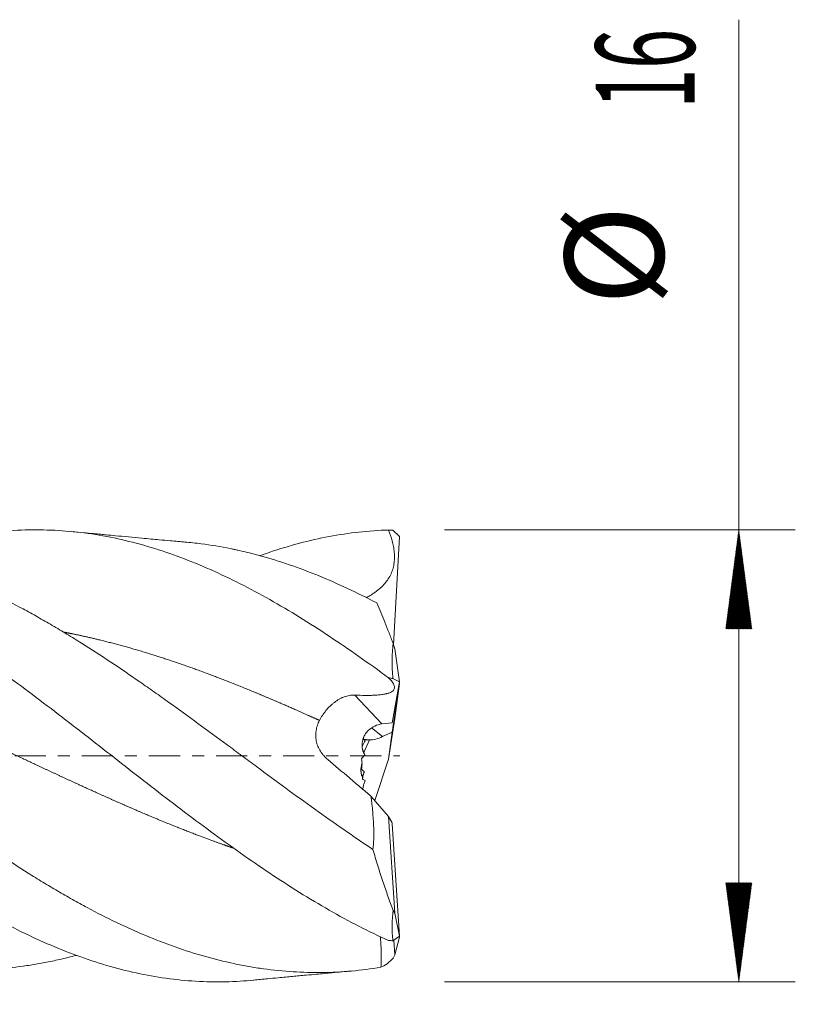
# Model space of a CAD drawing. Units: millimetres. Extents: x -62 to 58, y -62 to 34.
# Drawn here: x 31 to 58, y -9 to 26 of the extents above; entities that cross this region are included whole.
import ezdxf

# ---------------------------------------------------------------- set-up
doc = ezdxf.new("R2010")
doc.units = ezdxf.units.MM
doc.linetypes.add('CENTER', pattern=[47.5, 22, -8.5, 8.5, -8.5])
for name, color, linetype in [('1', 4, 'Continuous'), ('2', 7, 'Continuous'), ('SK2', 7, 'Continuous'), ('SK4', 2, 'CENTER')]:
    doc.layers.add(name, color=color, linetype=linetype)
doc.styles.add('iso_b_vert', font='simplex.shx')
doc.dimstyles.get("Standard").update_dxf_attribs({"dimtxt": 0.18, "dimasz": 0.18, "dimexe": 0.18, "dimexo": 0.0625, "dimgap": 0.09, "dimtad": 1, "dimzin": 0, "dimdsep": 52, "dimtxsty": 'Standard', "dimcen": 0.09, "dimadec": 0, "dimazin": 0, "dimtfac": 1, "dimtdec": 4, "dimtofl": 0, "dimtmove": 0, "dimatfit": 3, "dimfxl": 1, "dimtolj": 1, "dimtzin": 0, "dimarcsym": 0})

# ---------------------------------------------------------------- blocks, each defined once
blk = doc.blocks.new('_U0')
at = {"layer": '2', "lineweight": 13}
for p, q in [((10, -9.5875), (10, -24.16892)), ((44, -9.5875), (44, -24.16892)), ((44, -22.16892), (10, -22.16892))]:
    blk.add_line(p, q, dxfattribs=at)
at = {"layer": '2', "lineweight": 18}
for points in [[(10, -22.16892), (13.499998, -21.708136), (13.500002, -22.629704)], [(44, -22.16892), (40.500002, -22.629704), (40.499998, -21.708136)]]:
    blk.add_solid(points, dxfattribs=at)
at = {"layer": '2', "lineweight": 18, "insert": (24.910767, -21.136287), "char_height": 3.5, "attachment_point": 7, "line_spacing_factor": 1.084337, "style": 'iso_b_vert'}
blk.add_mtext('\\W0.7167;34', dxfattribs=at)
blk = doc.blocks.new('_U1')
at = {"layer": 'SK2', "lineweight": 13}
for p, q in [((1.997679, -9.1875), (1.997679, -39.16892)), ((44, -9.5875), (44, -39.16892)), ((44, -37.16892), (1.997679, -37.16892))]:
    blk.add_line(p, q, dxfattribs=at)
at = {"layer": 'SK2', "lineweight": 18}
for points in [[(1.997679, -37.16892), (5.497677, -36.708136), (5.497681, -37.629704)], [(44, -37.16892), (40.500002, -37.629704), (40.499998, -36.708136)]]:
    blk.add_solid(points, dxfattribs=at)
at = {"layer": 'SK2', "lineweight": 18, "insert": (20.909607, -36.136287), "char_height": 3.5, "attachment_point": 7, "line_spacing_factor": 1.084337, "style": 'iso_b_vert'}
blk.add_mtext('\\W0.7361;42', dxfattribs=at)

msp = doc.modelspace()

# ---------------------------------------------------------------- hatches: boundary and pattern name
at = {"layer": '2', "lineweight": 13}
h = msp.add_hatch(dxfattribs=at)
h.set_pattern_fill('ANSI31', color=256, scale=0.0062, style=0)
h.paths.add_polyline_path([(56, 8), (56.461, 4.5), (55.539, 4.5)])
h = msp.add_hatch(dxfattribs=at)
h.set_pattern_fill('ANSI31', color=256, scale=0.0062, style=0)
h.paths.add_polyline_path([(56, -8), (55.539, -4.5), (56.461, -4.5)])

# ---------------------------------------------------------------- linework, layer by layer
at = {"layer": '1', "lineweight": 18}
for p, q in [((43.762, 7.983), (43.987, 7.759)), ((43.781, 3.926), (43.987, 7.759)), ((43.823, 3.788), (43.769, 3.966)), ((43.987, 2.622), (43.823, 3.788)), ((43.73, 0.842), (43.987, 2.56)), ((43.735, 1.17), (43.987, 2.622)), ((43.762, 2.733), (43.987, 2.622)), ((43.987, 2.56), (43.823, 1.319)), ((43.977, 2.562), (43.987, 2.56)), ((43.735, 1.17), (43.366, 1.13)), ((43.823, 1.319), (43.608, -0.112)), ((43.393, 0.681), (43.73, 0.842)), ((43.608, -0.112), (43.73, 0.842)), ((43.115, -1.581), (43.608, -0.112)), ((42.987, -1.435), (43.608, -2.143)), ((43.608, -2.143), (43.725, -2.346)), ((43.823, -5.562), (43.608, -2.143)), ((43.733, -2.403), (43.987, -6.379)), ((43.823, -5.562), (43.769, -5.47)), ((43.987, -6.379), (43.823, -5.562)), ((43.762, -6.543), (43.987, -6.379)), ((43.823, -7.045), (43.79, -6.523)), ((43.987, -6.416), (43.823, -7.045)), ((43.985, -6.381), (43.987, -6.416)), ((43.823, -7.045), (43.769, -7.162))]:
    msp.add_line(p, q, dxfattribs=at)
at = {"layer": '1', "lineweight": 13}
for p, q in [((42.41, 2.15), (43.366, 1.13)), ((43.005, 0.991), (43.393, 0.681)), ((42.925, 0.566), (42.735, 0.114))]:
    msp.add_line(p, q, dxfattribs=at)
at = {"layer": '1', "lineweight": 18}
for centre, major_axis, ratio, start_param, end_param in [((43.41, -0.359), (0.059, 1.492), 0.679739, 0.101112, 0.601384), ((42.959, -2.075), (2.911, 6.693), 0.174889, 1.247055, 1.276563), ((43.967, 1.214), (1.465, 0.119), 0.737381, -2.662673, -2.578138), ((43.412, 1.659), (0.836, 0.97), 0.602383, -2.678475, -2.199396), ((43.967, -0.953), (1.264, -0.92), 0.811674, 3.067106, -3.068296), ((42.342, 4.957), (4.548, -13.376), 0.089153, -1.243574, -1.224903), ((43.967, 0.329), (1.405, 0.654), 0.647144, -2.974066, -2.841479), ((40.321, -9.09), (10.048, 23.607), 0.045803, 1.220892, 1.226545), ((42.959, 0.122), (3.096, -1.993), 0.256, -1.49552, -1.466011), ((43.259, 2.398), (0.583, -5.416), 0.017125, -0.50545, -0.482915)]:
    msp.add_ellipse(centre, major_axis=major_axis, ratio=ratio, start_param=start_param, end_param=end_param, dxfattribs=at)
for points, degree, knots in [([(43.604, -6.536), (43.254, -6.378), (42.554, -6.04), (41.504, -5.469), (40.454, -4.84), (39.754, -4.388), (39.054, -3.92), (38.704, -3.679), (38.003, -3.185), (37.653, -2.932), (36.953, -2.416), (36.603, -2.154), (35.903, -1.623), (35.553, -1.353), (34.853, -0.812), (34.503, -0.539), (33.803, 0.008), (33.453, 0.282), (32.753, 0.827), (32.403, 1.099), (31.703, 1.638), (31.353, 1.905), (30.653, 2.432), (30.303, 2.691), (29.602, 3.2), (29.252, 3.449), (28.552, 3.934), (28.202, 4.17), (27.502, 4.627), (26.802, 5.069), (25.752, 5.677), (24.702, 6.227), (24.002, 6.549), (23.302, 6.848), (22.952, 6.986), (22.252, 7.237), (21.901, 7.349), (21.201, 7.549), (20.851, 7.635), (20.151, 7.782), (19.801, 7.841), (19.101, 7.933), (18.751, 7.965), (18.051, 8.001), (17.701, 8.005), (17.001, 7.984), (16.651, 7.96), (15.951, 7.884), (15.601, 7.832), (14.901, 7.701), (14.551, 7.622), (13.85, 7.437), (13.5, 7.332), (13.042, 7.177), (12.933, 7.139), (12.825, 7.1)], 3, [0, 0, 0, 0, 0.034118, 0.068236, 0.102354, 0.136472, 0.136472, 0.17059, 0.17059, 0.204708, 0.204708, 0.238826, 0.238826, 0.272944, 0.272944, 0.307062, 0.307062, 0.34118, 0.34118, 0.375299, 0.375299, 0.409417, 0.409417, 0.443535, 0.443535, 0.477653, 0.477653, 0.511771, 0.511771, 0.545889, 0.580007, 0.614125, 0.648243, 0.648243, 0.682361, 0.682361, 0.716479, 0.716479, 0.750597, 0.750597, 0.784715, 0.784715, 0.818833, 0.818833, 0.852951, 0.852951, 0.887069, 0.887069, 0.921187, 0.921187, 0.955305, 0.955305, 0.989423, 0.989423, 1, 1, 1, 1]), ([(43.604, 2.764), (43.254, 3.021), (42.904, 3.273), (42.204, 3.764), (41.854, 4.003), (41.154, 4.467), (40.454, 4.917), (39.404, 5.539), (38.353, 6.103), (37.303, 6.602), (36.603, 6.889), (35.903, 7.151), (35.553, 7.27), (34.853, 7.482), (34.503, 7.575), (33.803, 7.734), (33.453, 7.8), (32.753, 7.905), (32.403, 7.943), (31.703, 7.992), (31.353, 8.003), (30.653, 7.996), (30.303, 7.978), (29.602, 7.915), (29.252, 7.87), (28.552, 7.752), (28.202, 7.679), (27.502, 7.507), (27.152, 7.407), (26.577, 7.223), (26.352, 7.145), (26.126, 7.063)], 3, [0, 0, 0, 0, 0.060084, 0.060084, 0.120167, 0.120167, 0.180251, 0.240334, 0.300418, 0.360501, 0.420585, 0.420585, 0.480668, 0.480668, 0.540752, 0.540752, 0.600835, 0.600835, 0.660919, 0.660919, 0.721002, 0.721002, 0.781086, 0.781086, 0.841169, 0.841169, 0.901253, 0.901253, 0.961336, 0.961336, 1, 1, 1, 1]), ([(36.414, 7.567), (36.238, 7.582), (35.927, 7.61), (35.525, 7.645), (35.186, 7.676), (34.826, 7.709), (34.403, 7.748), (33.984, 7.788), (33.657, 7.819), (33.397, 7.843), (33.132, 7.869), (32.79, 7.901), (32.537, 7.926), (32.398, 7.939)], 3, [0, 0, 0, 0, 0.131997, 0.232122, 0.300557, 0.385029, 0.501168, 0.616487, 0.698037, 0.744969, 0.810942, 0.895951, 1, 1, 1, 1]), ([(43.604, 7.994), (43.254, 7.983), (42.904, 7.959), (42.204, 7.882), (41.854, 7.829), (41.154, 7.697), (40.804, 7.618), (40.104, 7.432), (39.754, 7.326), (39.29, 7.169), (39.177, 7.129), (39.063, 7.088)], 3, [0, 0, 0, 0, 0.231267, 0.231267, 0.462535, 0.462535, 0.693802, 0.693802, 0.925069, 0.925069, 1, 1, 1, 1]), ([(43.604, 7.994), (43.654, 7.866), (43.698, 7.737), (43.751, 7.539), (43.767, 7.473), (43.792, 7.339), (43.802, 7.271), (43.811, 7.168), (43.813, 7.133), (43.816, 7.064), (43.816, 7.029), (43.813, 6.926), (43.807, 6.857), (43.791, 6.755), (43.784, 6.721), (43.768, 6.654), (43.759, 6.62), (43.727, 6.521), (43.701, 6.458), (43.639, 6.335), (43.603, 6.277), (43.553, 6.206), (43.543, 6.192), (43.522, 6.164), (43.49, 6.124), (43.457, 6.085), (43.387, 6.01), (43.338, 5.962), (43.235, 5.873), (43.181, 5.831), (43.07, 5.75), (43.013, 5.713), (42.908, 5.649), (42.861, 5.622), (42.813, 5.596)], 3, [0, 0, 0, 0, 0.144901, 0.144901, 0.217352, 0.217352, 0.289803, 0.289803, 0.326028, 0.326028, 0.362253, 0.362253, 0.434704, 0.434704, 0.470929, 0.470929, 0.507155, 0.507155, 0.579605, 0.579605, 0.652056, 0.652056, 0.670169, 0.670169, 0.688281, 0.724507, 0.724507, 0.796957, 0.796957, 0.869408, 0.869408, 0.941858, 0.941858, 1, 1, 1, 1]), ([(43.337, -7.484), (42.989, -7.541), (42.642, -7.585), (41.95, -7.646), (41.605, -7.664), (40.914, -7.673), (40.569, -7.664), (39.878, -7.621), (39.531, -7.586), (39.01, -7.514), (38.836, -7.486), (38.575, -7.44), (38.487, -7.424), (38.313, -7.39), (38.225, -7.373), (37.788, -7.28), (37.44, -7.193), (36.746, -6.996), (36.4, -6.885), (35.709, -6.641), (35.364, -6.507), (34.673, -6.219), (34.328, -6.063), (33.635, -5.732), (33.288, -5.556), (32.852, -5.323), (32.765, -5.275), (32.59, -5.179), (32.503, -5.131), (32.24, -4.983), (32.065, -4.883), (31.717, -4.679), (31.543, -4.575), (31.196, -4.364), (31.023, -4.257), (30.503, -3.929), (30.158, -3.705), (29.467, -3.244), (29.122, -3.007), (28.431, -2.524), (28.085, -2.278), (27.564, -1.902), (27.39, -1.775), (27.041, -1.52), (26.867, -1.392), (26.604, -1.198), (26.517, -1.133), (26.342, -1.003), (26.254, -0.938), (25.992, -0.743), (25.818, -0.613), (25.294, -0.222), (24.945, 0.04), (24.421, 0.432), (24.247, 0.563), (23.897, 0.823), (23.722, 0.954), (23.372, 1.213), (23.198, 1.342), (22.85, 1.597), (22.677, 1.724), (22.33, 1.976), (22.157, 2.101), (21.811, 2.349), (21.638, 2.472), (21.12, 2.837), (20.775, 3.076), (20.084, 3.543), (19.738, 3.771), (19.045, 4.214), (18.697, 4.43), (18.261, 4.69), (18.174, 4.742), (17.999, 4.844), (17.911, 4.895), (17.649, 5.045), (17.475, 5.142), (16.953, 5.428), (16.606, 5.608), (16.087, 5.864), (15.915, 5.946), (15.569, 6.106), (15.396, 6.184), (14.879, 6.408), (14.534, 6.547), (14.015, 6.738), (13.842, 6.799), (13.495, 6.915), (13.148, 7.026), (12.713, 7.149), (12.451, 7.216), (12.276, 7.26), (12.189, 7.281), (11.926, 7.341), (11.752, 7.378), (11.403, 7.445), (11.228, 7.475), (10.773, 7.546), (10.492, 7.581), (10.21, 7.608)], 3, [0, 0, 0, 0, 0.03144, 0.03144, 0.062879, 0.062879, 0.094319, 0.094319, 0.125758, 0.125758, 0.141478, 0.141478, 0.149338, 0.149338, 0.157198, 0.157198, 0.188638, 0.188638, 0.220077, 0.220077, 0.251517, 0.251517, 0.282957, 0.282957, 0.314396, 0.314396, 0.322256, 0.322256, 0.330116, 0.330116, 0.345836, 0.345836, 0.361556, 0.361556, 0.377275, 0.377275, 0.408715, 0.408715, 0.440155, 0.440155, 0.471594, 0.471594, 0.487314, 0.487314, 0.503034, 0.503034, 0.510894, 0.510894, 0.518754, 0.518754, 0.534474, 0.534474, 0.565913, 0.565913, 0.581633, 0.581633, 0.597353, 0.597353, 0.613073, 0.613073, 0.628792, 0.628792, 0.644512, 0.644512, 0.660232, 0.660232, 0.691672, 0.691672, 0.723111, 0.723111, 0.754551, 0.754551, 0.762411, 0.762411, 0.770271, 0.770271, 0.785991, 0.785991, 0.81743, 0.81743, 0.83315, 0.83315, 0.84887, 0.84887, 0.880309, 0.880309, 0.896029, 0.896029, 0.911749, 0.927469, 0.935329, 0.935329, 0.943189, 0.943189, 0.958908, 0.958908, 0.974628, 0.974628, 1, 1, 1, 1]), ([(43.05, -3.311), (42.706, -3.081), (42.362, -2.847), (41.677, -2.371), (41.335, -2.13), (40.65, -1.639), (40.308, -1.391), (39.622, -0.889), (39.278, -0.636), (38.761, -0.254), (38.588, -0.126), (38.328, 0.066), (38.242, 0.13), (38.068, 0.259), (37.981, 0.323), (37.549, 0.643), (37.204, 0.896), (36.517, 1.399), (36.174, 1.648), (35.66, 2.015), (35.489, 2.137), (35.147, 2.379), (34.976, 2.499), (34.462, 2.855), (34.12, 3.089), (33.433, 3.546), (33.088, 3.769), (32.656, 4.041), (32.569, 4.095), (32.396, 4.202), (32.309, 4.255), (32.049, 4.413), (31.876, 4.517), (31.531, 4.719), (31.359, 4.818), (31.015, 5.012), (30.843, 5.106), (30.328, 5.383), (29.986, 5.559), (29.472, 5.808), (29.301, 5.888), (28.959, 6.044), (28.617, 6.195), (28.274, 6.336), (27.93, 6.472), (27.759, 6.537), (27.242, 6.724), (26.897, 6.838), (26.463, 6.967), (26.376, 6.992), (26.203, 7.04), (26.116, 7.063), (25.856, 7.131), (25.683, 7.173), (25.164, 7.291), (24.818, 7.357), (24.299, 7.436), (24.126, 7.459), (23.866, 7.489), (23.779, 7.499), (23.632, 7.513), (23.572, 7.519), (23.512, 7.524)], 3, [0, 0, 0, 0, 0.052846, 0.052846, 0.105691, 0.105691, 0.158537, 0.158537, 0.211383, 0.211383, 0.237806, 0.237806, 0.251017, 0.251017, 0.264229, 0.264229, 0.317074, 0.317074, 0.36992, 0.36992, 0.396343, 0.396343, 0.422766, 0.422766, 0.475612, 0.475612, 0.528457, 0.528457, 0.541669, 0.541669, 0.55488, 0.55488, 0.581303, 0.581303, 0.607726, 0.607726, 0.634149, 0.634149, 0.686995, 0.686995, 0.713418, 0.713418, 0.73984, 0.766263, 0.766263, 0.792686, 0.792686, 0.845532, 0.845532, 0.858743, 0.858743, 0.871955, 0.871955, 0.898378, 0.898378, 0.951223, 0.951223, 0.977646, 0.977646, 0.990858, 0.990858, 1, 1, 1, 1]), ([(43.191, 5.412), (42.844, 5.594), (42.499, 5.765), (41.811, 6.087), (41.467, 6.238), (40.78, 6.518), (40.436, 6.647), (39.747, 6.883), (39.402, 6.99), (38.883, 7.132), (38.71, 7.177), (38.449, 7.239), (38.362, 7.259), (38.231, 7.288), (38.188, 7.297), (38.101, 7.316), (37.709, 7.397), (37.319, 7.462), (36.78, 7.531), (36.585, 7.552), (36.391, 7.569)], 3, [0, 0, 0, 0, 0.152358, 0.152358, 0.304715, 0.304715, 0.457073, 0.457073, 0.609431, 0.609431, 0.68561, 0.68561, 0.723699, 0.723699, 0.742744, 0.742744, 0.761789, 0.914146, 0.914146, 1, 1, 1, 1]), ([(38.833, -7.939), (38.673, -7.954), (38.513, -7.967), (38.003, -7.997), (37.653, -8.004), (36.953, -7.99), (36.603, -7.969), (35.903, -7.899), (35.553, -7.85), (34.853, -7.725), (34.503, -7.649), (33.803, -7.47), (33.453, -7.367), (32.753, -7.136), (32.403, -7.008), (31.703, -6.728), (31.003, -6.423), (29.952, -5.899), (28.902, -5.312), (27.852, -4.67), (27.152, -4.209), (26.452, -3.735), (26.102, -3.49), (25.402, -2.99), (25.052, -2.734), (24.352, -2.214), (24.002, -1.95), (23.302, -1.415), (22.952, -1.145), (22.252, -0.601), (21.901, -0.328), (21.201, 0.219), (20.851, 0.493), (20.151, 1.037), (19.801, 1.308), (19.101, 1.844), (18.751, 2.11), (18.051, 2.632), (17.701, 2.889), (17.001, 3.392), (16.651, 3.638), (15.951, 4.117), (15.251, 4.582), (14.201, 5.231), (13.15, 5.825), (12.1, 6.358), (11.4, 6.668), (10.7, 6.955), (10.35, 7.087), (10, 7.206)], 3, [0, 0, 0, 0, 0.016644, 0.016644, 0.053065, 0.053065, 0.089485, 0.089485, 0.125906, 0.125906, 0.162327, 0.162327, 0.198747, 0.198747, 0.235168, 0.235168, 0.271588, 0.308009, 0.344429, 0.38085, 0.417271, 0.417271, 0.453691, 0.453691, 0.490112, 0.490112, 0.526532, 0.526532, 0.562953, 0.562953, 0.599374, 0.599374, 0.635794, 0.635794, 0.672215, 0.672215, 0.708635, 0.708635, 0.745056, 0.745056, 0.781476, 0.781476, 0.817897, 0.854318, 0.890738, 0.927159, 0.963579, 0.963579, 1, 1, 1, 1]), ([(43.769, 3.966), (43.745, 4.033), (43.72, 4.099), (43.67, 4.231), (43.646, 4.295), (43.572, 4.487), (43.524, 4.611), (43.379, 4.973), (43.284, 5.2), (43.191, 5.412)], 3, [0, 0, 0, 0, 0.125, 0.125, 0.25, 0.25, 0.5, 0.5, 1, 1, 1, 1]), ([(18.8, 4.363), (18.862, 4.351), (19.036, 4.316), (19.377, 4.245), (19.886, 4.13), (20.507, 3.973), (21.233, 3.772), (21.959, 3.55), (22.685, 3.311), (23.355, 3.076), (24.081, 2.806), (24.807, 2.523), (25.533, 2.226), (26.204, 1.942), (26.93, 1.625), (27.656, 1.3), (28.326, 0.995), (29.052, 0.659), (29.834, 0.294), (30.56, -0.047), (31.23, -0.362), (31.956, -0.701), (32.682, -1.036), (33.352, -1.341), (34.078, -1.665), (34.804, -1.981), (35.53, -2.286), (36.2, -2.558), (36.869, -2.818), (37.371, -3.005), (37.761, -3.144), (37.983, -3.221), (38.093, -3.26)], 5, [0, 0, 0, 0, 0, 0, 0.016116, 0.045062, 0.088483, 0.131903, 0.16085, 0.20427, 0.233217, 0.276637, 0.305584, 0.349004, 0.392424, 0.421371, 0.450318, 0.493738, 0.537158, 0.566105, 0.609525, 0.652945, 0.681892, 0.710839, 0.754259, 0.797679, 0.826626, 0.870046, 0.898993, 0.942413, 0.97136, 1, 1, 1, 1, 1, 1]), ([(32.136, 4.376), (32.211, 4.361), (32.455, 4.313), (32.866, 4.227), (33.388, 4.106), (34.078, 3.929), (34.804, 3.722), (35.53, 3.496), (36.2, 3.273), (36.926, 3.015), (37.652, 2.742), (38.378, 2.455), (39.105, 2.156), (39.829, 1.846), (40.385, 1.602), (40.774, 1.428), (41.051, 1.303), (41.161, 1.253)], 5, [0, 0, 0, 0, 0, 0, 0.04196, 0.134778, 0.227596, 0.289475, 0.382292, 0.444171, 0.536989, 0.598867, 0.691685, 0.784503, 0.846382, 0.939199, 1, 1, 1, 1, 1, 1]), ([(43.769, 3.966), (43.744, 3.774), (43.731, 3.575), (43.728, 3.165), (43.739, 2.952), (43.762, 2.733)], 3, [0, 0, 0, 0, 0.5, 0.5, 1, 1, 1, 1]), ([(43.604, 2.764), (43.654, 2.715), (43.698, 2.666), (43.751, 2.593), (43.767, 2.57), (43.792, 2.522), (43.802, 2.499), (43.811, 2.464), (43.813, 2.453), (43.816, 2.43), (43.816, 2.419), (43.813, 2.387), (43.807, 2.366), (43.791, 2.336), (43.784, 2.327), (43.768, 2.308), (43.759, 2.299), (43.727, 2.273), (43.701, 2.257), (43.639, 2.229), (43.603, 2.217), (43.553, 2.203), (43.543, 2.2), (43.522, 2.195), (43.49, 2.188), (43.457, 2.182), (43.387, 2.17), (43.338, 2.163), (43.235, 2.153), (43.181, 2.149), (43.07, 2.143), (43.013, 2.141), (42.897, 2.139), (42.838, 2.139), (42.658, 2.14), (42.535, 2.144), (42.41, 2.15)], 3, [0, 0, 0, 0, 0.125, 0.125, 0.1875, 0.1875, 0.25, 0.25, 0.28125, 0.28125, 0.3125, 0.3125, 0.375, 0.375, 0.40625, 0.40625, 0.4375, 0.4375, 0.5, 0.5, 0.5625, 0.5625, 0.578125, 0.578125, 0.59375, 0.625, 0.625, 0.6875, 0.6875, 0.75, 0.75, 0.8125, 0.8125, 0.875, 0.875, 1, 1, 1, 1]), ([(41.161, 1.253), (41.192, 1.314), (41.227, 1.374), (41.285, 1.461), (41.305, 1.49), (41.336, 1.533), (41.347, 1.547), (41.369, 1.575), (41.38, 1.589), (41.436, 1.658), (41.484, 1.709), (41.559, 1.782), (41.584, 1.806), (41.636, 1.851), (41.663, 1.873), (41.745, 1.935), (41.8, 1.972), (41.886, 2.021), (41.915, 2.036), (41.959, 2.057), (41.974, 2.064), (42.004, 2.076), (42.019, 2.082), (42.094, 2.11), (42.155, 2.127), (42.249, 2.143), (42.281, 2.147), (42.329, 2.15), (42.345, 2.15), (42.377, 2.151), (42.394, 2.15), (42.41, 2.15)], 3, [0, 0, 0, 0, 0.125, 0.125, 0.1875, 0.1875, 0.21875, 0.21875, 0.25, 0.25, 0.375, 0.375, 0.4375, 0.4375, 0.5, 0.5, 0.625, 0.625, 0.6875, 0.6875, 0.71875, 0.71875, 0.75, 0.75, 0.875, 0.875, 0.9375, 0.9375, 0.96875, 0.96875, 1, 1, 1, 1]), ([(32.55, -7.063), (32.528, -7.069), (32.505, -7.075), (32.396, -7.103), (32.309, -7.125), (32.049, -7.189), (31.876, -7.228), (31.531, -7.301), (31.359, -7.334), (31.015, -7.393), (30.843, -7.42), (30.328, -7.49), (29.986, -7.525), (29.472, -7.557), (29.301, -7.565), (28.959, -7.574), (28.617, -7.576), (28.274, -7.566), (27.93, -7.55), (27.759, -7.538), (27.242, -7.494), (26.897, -7.452), (26.463, -7.383), (26.376, -7.369), (26.203, -7.338), (26.116, -7.322), (25.856, -7.271), (25.683, -7.234), (25.164, -7.114), (24.818, -7.022), (24.299, -6.865), (24.126, -6.81), (23.866, -6.723), (23.779, -6.693), (23.606, -6.632), (23.519, -6.601), (23.259, -6.505), (23.086, -6.439), (22.741, -6.301), (22.569, -6.229), (22.225, -6.081), (22.054, -6.004), (21.711, -5.846), (21.539, -5.765), (21.025, -5.513), (20.683, -5.336), (19.999, -4.965), (19.656, -4.771), (18.969, -4.366), (18.625, -4.155), (18.193, -3.882), (18.106, -3.826), (17.933, -3.715), (17.846, -3.659), (17.586, -3.49), (17.413, -3.376), (17.068, -3.145), (16.895, -3.029), (16.551, -2.794), (16.379, -2.675), (16.036, -2.436), (15.865, -2.316), (15.522, -2.074), (15.351, -1.951), (14.838, -1.583), (14.496, -1.334), (13.982, -0.958), (13.81, -0.832), (13.467, -0.58), (13.295, -0.453), (12.779, -0.071), (12.434, 0.184), (12.001, 0.504), (11.914, 0.569), (11.74, 0.696), (11.654, 0.76), (11.394, 0.951), (11.221, 1.078), (10.702, 1.457), (10.357, 1.707), (10.011, 1.954)], 3, [0, 0, 0, 0, 0.00298, 0.00298, 0.01444, 0.01444, 0.03736, 0.03736, 0.06028, 0.06028, 0.0832, 0.0832, 0.12904, 0.12904, 0.15196, 0.15196, 0.17488, 0.1978, 0.1978, 0.22072, 0.22072, 0.26656, 0.26656, 0.27802, 0.27802, 0.28948, 0.28948, 0.3124, 0.3124, 0.35824, 0.35824, 0.38116, 0.38116, 0.39262, 0.39262, 0.40408, 0.40408, 0.427, 0.427, 0.44992, 0.44992, 0.47284, 0.47284, 0.49576, 0.49576, 0.5416, 0.5416, 0.58744, 0.58744, 0.63328, 0.63328, 0.64474, 0.64474, 0.6562, 0.6562, 0.67912, 0.67912, 0.70204, 0.70204, 0.72496, 0.72496, 0.74788, 0.74788, 0.7708, 0.7708, 0.81664, 0.81664, 0.83956, 0.83956, 0.86248, 0.86248, 0.90832, 0.90832, 0.91978, 0.91978, 0.93124, 0.93124, 0.95416, 0.95416, 1, 1, 1, 1]), ([(41.458, -0.133), (41.406, -0.089), (41.357, -0.043), (41.291, 0.032), (41.27, 0.057), (41.24, 0.097), (41.231, 0.11), (41.212, 0.137), (41.203, 0.151), (41.158, 0.22), (41.129, 0.277), (41.093, 0.365), (41.082, 0.394), (41.068, 0.44), (41.064, 0.455), (41.056, 0.485), (41.052, 0.501), (41.036, 0.578), (41.029, 0.64), (41.027, 0.733), (41.028, 0.764), (41.032, 0.827), (41.036, 0.859), (41.051, 0.952), (41.066, 1.014), (41.106, 1.135), (41.131, 1.194), (41.161, 1.253)], 3, [0, 0, 0, 0, 0.125, 0.125, 0.1875, 0.1875, 0.21875, 0.21875, 0.25, 0.25, 0.375, 0.375, 0.4375, 0.4375, 0.46875, 0.46875, 0.5, 0.5, 0.625, 0.625, 0.6875, 0.6875, 0.75, 0.75, 0.875, 0.875, 1, 1, 1, 1]), ([(42.885, 0.894), (42.85, 0.862), (42.82, 0.826), (42.77, 0.753), (42.749, 0.715), (42.728, 0.666), (42.724, 0.657), (42.716, 0.637), (42.713, 0.627), (42.703, 0.597), (42.697, 0.577), (42.682, 0.518), (42.676, 0.478), (42.669, 0.401), (42.668, 0.363), (42.671, 0.307), (42.673, 0.289), (42.678, 0.253), (42.681, 0.235), (42.693, 0.184), (42.703, 0.151), (42.729, 0.092), (42.744, 0.064), (42.763, 0.04)], 3, [0, 0, 0, 0, 0.125, 0.125, 0.25, 0.25, 0.28125, 0.28125, 0.3125, 0.3125, 0.375, 0.375, 0.5, 0.5, 0.625, 0.625, 0.6875, 0.6875, 0.75, 0.75, 0.875, 0.875, 1, 1, 1, 1]), ([(42.691, 0.596), (42.691, 0.596), (42.693, 0.596), (42.699, 0.594), (42.702, 0.593), (42.71, 0.591), (42.715, 0.59), (42.731, 0.586), (42.746, 0.583), (42.773, 0.578), (42.783, 0.577), (42.8, 0.574), (42.806, 0.574), (42.818, 0.572), (42.825, 0.572), (42.858, 0.568), (42.889, 0.567), (42.925, 0.566)], 3, [0, 0, 0, 0, 0.162478, 0.162478, 0.267168, 0.267168, 0.371858, 0.371858, 0.581239, 0.581239, 0.685929, 0.685929, 0.738274, 0.738274, 0.790619, 0.790619, 1, 1, 1, 1]), ([(41.458, -0.133), (41.711, -0.347), (41.965, -0.563), (42.284, -0.834), (42.348, -0.889), (42.476, -0.998), (42.54, -1.053), (42.732, -1.217), (42.86, -1.326), (42.987, -1.435)], 3, [0, 0, 0, 0, 0.5, 0.5, 0.625, 0.625, 0.75, 0.75, 1, 1, 1, 1]), ([(42.684, -0.749), (42.676, -0.738), (42.669, -0.724), (42.659, -0.702), (42.656, -0.693), (42.65, -0.676), (42.647, -0.667), (42.64, -0.639), (42.636, -0.619), (42.632, -0.587), (42.631, -0.576), (42.629, -0.554), (42.629, -0.543), (42.628, -0.509), (42.628, -0.485), (42.631, -0.439), (42.633, -0.415), (42.639, -0.379), (42.641, -0.367), (42.645, -0.343), (42.648, -0.331), (42.656, -0.295), (42.663, -0.272), (42.67, -0.248)], 3, [0, 0, 0, 0, 0.125, 0.125, 0.1875, 0.1875, 0.25, 0.25, 0.375, 0.375, 0.4375, 0.4375, 0.5, 0.5, 0.625, 0.625, 0.75, 0.75, 0.8125, 0.8125, 0.875, 0.875, 1, 1, 1, 1]), ([(42.667, -0.299), (42.663, -0.327), (42.66, -0.355), (42.655, -0.411), (42.653, -0.439), (42.652, -0.467)], 3, [0, 0, 0, 0, 0.5, 0.5, 1, 1, 1, 1]), ([(42.75, -0.565), (42.74, -0.591), (42.731, -0.617), (42.715, -0.671), (42.707, -0.698), (42.693, -0.752), (42.687, -0.779), (42.682, -0.807)], 3, [0, 0, 0, 0, 0.337069, 0.337069, 0.674138, 0.674138, 1, 1, 1, 1]), ([(42.775, -0.874), (42.758, -0.918), (42.743, -0.959), (42.719, -1.04), (42.71, -1.08), (42.698, -1.145), (42.695, -1.172), (42.693, -1.198)], 3, [0, 0, 0, 0, 0.367512, 0.367512, 0.735025, 0.735025, 1, 1, 1, 1]), ([(42.987, -1.435), (42.993, -1.482), (42.998, -1.529), (43.008, -1.622), (43.013, -1.668), (43.027, -1.805), (43.036, -1.895), (43.051, -2.072), (43.058, -2.159), (43.069, -2.329), (43.073, -2.412), (43.08, -2.573), (43.082, -2.652), (43.083, -2.748), (43.083, -2.767), (43.083, -2.804), (43.083, -2.859), (43.082, -2.913), (43.077, -3.085), (43.067, -3.207), (43.05, -3.311)], 3, [0, 0, 0, 0, 0.0625, 0.0625, 0.125, 0.125, 0.25, 0.25, 0.375, 0.375, 0.5, 0.5, 0.625, 0.625, 0.65625, 0.65625, 0.6875, 0.75, 0.75, 1, 1, 1, 1]), ([(43.769, -5.47), (43.738, -5.39), (43.707, -5.307), (43.645, -5.141), (43.615, -5.056), (43.523, -4.799), (43.462, -4.623), (43.372, -4.352), (43.342, -4.26), (43.282, -4.075), (43.253, -3.982), (43.165, -3.699), (43.107, -3.507), (43.05, -3.311)], 3, [0, 0, 0, 0, 0.125, 0.125, 0.25, 0.25, 0.5, 0.5, 0.625, 0.625, 0.75, 0.75, 1, 1, 1, 1]), ([(43.769, -5.47), (43.744, -5.665), (43.731, -5.852), (43.728, -6.21), (43.739, -6.38), (43.762, -6.543)], 3, [0, 0, 0, 0, 0.5, 0.5, 1, 1, 1, 1]), ([(43.313, -6.388), (43.313, -6.39), (43.313, -6.392), (43.321, -6.475), (43.327, -6.558), (43.338, -6.729), (43.341, -6.817), (43.345, -6.953), (43.346, -7.022), (43.346, -7.093), (43.346, -7.141), (43.346, -7.165), (43.344, -7.285), (43.342, -7.384), (43.337, -7.484)], 3, [0, 0, 0, 0, 0.006735, 0.006735, 0.255051, 0.255051, 0.503368, 0.503368, 0.627526, 0.689605, 0.689605, 0.751684, 0.751684, 1, 1, 1, 1]), ([(43.769, -7.162), (43.733, -7.2), (43.696, -7.235), (43.623, -7.3), (43.587, -7.33), (43.479, -7.41), (43.408, -7.453), (43.337, -7.484)], 3, [0, 0, 0, 0, 0.25, 0.25, 0.5, 0.5, 1, 1, 1, 1]), ([(38.831, -7.939), (38.995, -7.923), (39.284, -7.896), (39.662, -7.859), (39.959, -7.831), (40.208, -7.808), (40.448, -7.785), (40.73, -7.758), (41.115, -7.723), (41.66, -7.672), (42.082, -7.634), (42.322, -7.613)], 3, [0, 0, 0, 0, 0.140389, 0.248818, 0.324995, 0.395376, 0.462523, 0.531976, 0.637706, 0.793403, 1, 1, 1, 1])]:
    msp.add_open_spline(points, degree=degree, knots=knots, dxfattribs=at)
for points in [[(43.604, 7.994), (43.657, 7.991), (43.709, 7.987), (43.762, 7.983)], [(43.604, 2.764), (43.657, 2.754), (43.709, 2.744), (43.762, 2.733)], [(42.67, -0.248), (42.661, -0.206), (42.654, -0.16), (42.652, -0.111)], [(42.684, -0.749), (42.66, -0.683), (42.64, -0.616), (42.622, -0.549)], [(42.683, -0.818), (42.683, -0.795), (42.683, -0.772), (42.684, -0.749)], [(43.604, -6.536), (43.657, -6.538), (43.709, -6.541), (43.762, -6.543)]]:
    msp.add_open_spline(points, degree=3, dxfattribs=at)
at = {"layer": '2', "lineweight": 18}
for p, q in [((56, -8), (56, 26.056)), ((45.587, 8), (58, 8)), ((45.587, -8), (58, -8))]:
    msp.add_line(p, q, dxfattribs=at)
at = {"layer": 'SK4', "lineweight": 18, "ltscale": 0.05}
msp.add_line((-48, 0), (44, 0), dxfattribs=at)

# ---------------------------------------------------------------- texts
at = {"layer": '2', "lineweight": 18, "char_height": 3.5, "attachment_point": 7, "rotation": 90, "line_spacing_factor": 1.084337, "style": 'iso_b_vert'}
for s, insert in [('\\W0.5321;16', (54.435, 22.907)), ('%%c', (54.435, 15.935))]:
    msp.add_mtext(s, dxfattribs=dict(at, insert=insert))

# ---------------------------------------------------------------- dimensions: what is measured, and where the dimension line sits
at = {"layer": '2', "lineweight": 18}
dim = msp.add_linear_dim(base=(10, -22.169), p1=(44, -8), p2=(10, -8), dimstyle='Standard', override={"dimtxt": 3.5, "dimasz": 3.5, "dimexe": 2, "dimexo": 1.5875, "dimgap": 1.75, "dimtad": 1, "dimtih": 1, "dimtoh": 0, "dimdec": 2, "dimlfac": 1, "dimzin": 8, "dimdsep": 46, "dimlunit": 2, "dimpost": '<>', "dimtxsty": 'iso_b_vert', "dimsah": 1, "dimse1": 0, "dimse2": 0, "dimsd1": 0, "dimsd2": 0, "dimclrd": 2, "dimclre": 2, "dimclrt": 2, "dimtol": 0, "dimtm": -0.1, "dimtfac": 1, "dimtdec": 2, "dimtofl": 1, "dimtmove": 0, "dimtzin": 8, "dimlwd": 13, "dimlwe": 13}, dxfattribs=at)
dim.commit()
dim.dimension.update_dxf_attribs({"geometry": '_U0', "text_midpoint": (27, -22.169)})
at = {"layer": 'SK2', "lineweight": 18}
dim = msp.add_linear_dim(base=(1.998, -37.169), p1=(44, -8), p2=(1.998, -7.6), dimstyle='Standard', override={"dimtxt": 3.5, "dimasz": 3.5, "dimexe": 2, "dimexo": 1.5875, "dimgap": 1.75, "dimtad": 1, "dimtih": 1, "dimtoh": 0, "dimdec": 2, "dimlfac": 1, "dimzin": 8, "dimdsep": 46, "dimlunit": 2, "dimpost": '<>', "dimtxsty": 'iso_b_vert', "dimsah": 1, "dimse1": 0, "dimse2": 0, "dimsd1": 0, "dimsd2": 0, "dimclrd": 2, "dimclre": 2, "dimclrt": 2, "dimtol": 0, "dimtm": -0.1, "dimtfac": 1, "dimtdec": 2, "dimtofl": 1, "dimtmove": 0, "dimtzin": 8, "dimlwd": 13, "dimlwe": 13}, dxfattribs=at)
dim.commit()
dim.dimension.update_dxf_attribs({"geometry": '_U1', "text_midpoint": (22.999, -37.169)})

doc.saveas('drawing.dxf')
